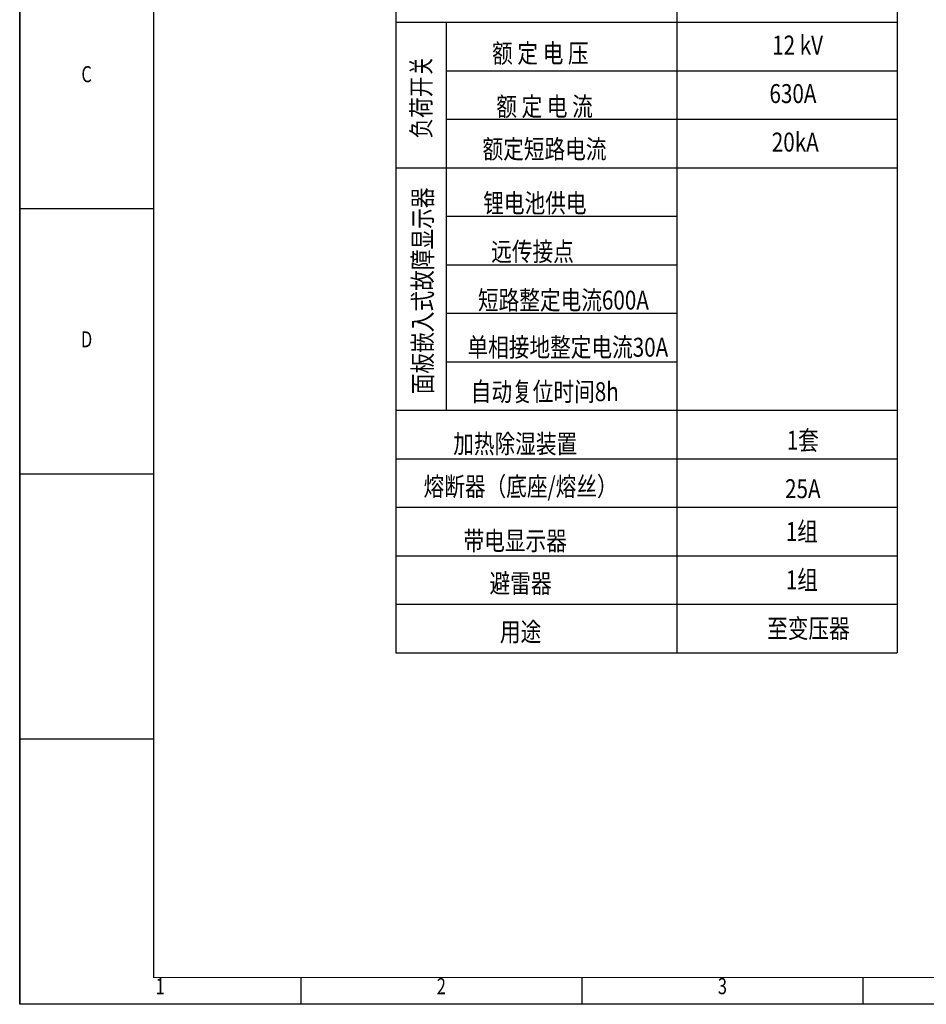
# Model space of a CAD drawing. Units: millimetres. Extents: x 154004 to 344786, y -265220 to -14660.
# Drawn here: x 291514 to 296848, y -156935 to -151146 of the extents above; entities that cross this region are included whole.
import ezdxf
from ezdxf.enums import TextEntityAlignment as Align

# ---------------------------------------------------------------- set-up
doc = ezdxf.new("R2010")
doc.units = ezdxf.units.MM
for name, color, linetype in [('SX', 3, 'Continuous'), ('TKW_$TS', 7, 'Continuous'), ('TKX_$TS', 7, 'Continuous'), ('TKZ[D]_$TS', 7, 'Continuous'), ('TKZ_$TS', 7, 'Continuous')]:
    doc.layers.add(name, color=color, linetype=linetype)
doc.layers.add('打印', color=7, linetype='Continuous', lineweight=15)
doc.layers.add('标注线', color=7, linetype='Continuous', lineweight=15)
doc.styles.add('JHEDI_样式2', font='simhei.ttf', dxfattribs={"width": 0.75})
doc.styles.add('宋体', font='txt')

# ---------------------------------------------------------------- blocks, each defined once
blk = doc.blocks.new('A$C55507684')
blk.add_line((50, 584, 31.17), (50, 10, 31.17))
at = {"layer": 'TKW_$TS', "color": 7}
blk.add_line((0, 594, 31.17), (0, 0, 31.17), dxfattribs=at)
at = {"layer": 'TKX_$TS'}
for p, q in [((50, 297, 31.17), (0, 297, 31.17)), ((50, 198, 31.17), (0, 198, 31.17)), ((50, 99, 31.17), (0, 99, 31.17)), ((105, 10, 31.17), (105, 0, 31.17)), ((210, 10, 31.17), (210, 0, 31.17)), ((315, 10, 31.17), (315, 0, 31.17))]:
    blk.add_line(p, q, dxfattribs=at)
at = {"layer": '打印', "color": 5, "linetype": 'Continuous', "lineweight": -3, "elevation": 31.17}
blk.add_lwpolyline([(0, 594), (840, 594), (840, 0), (0, 0)], close=True, dxfattribs=at)
at = {"layer": '标注线'}
blk.add_line((50, 10, 31.17), (830, 10, 31.17), dxfattribs=at)
at = {"layer": 'TKZ[D]_$TS', "style": 'JHEDI_样式2', "width": 0.75}
blk.add_text('1', height=6, dxfattribs=at).set_placement((52.5, 6, 31.17), align=Align.MIDDLE)
at = {"layer": 'TKZ_$TS', "style": 'JHEDI_样式2', "width": 0.75}
for s, p in [('C', (25, 346.5, 31.17)), ('D', (25, 247.5, 31.17)), ('2', (157.5, 6, 31.17)), ('3', (262.5, 6, 31.17))]:
    blk.add_text(s, height=6, dxfattribs=at).set_placement(p, align=Align.MIDDLE)

msp = doc.modelspace()

# ---------------------------------------------------------------- linework, layer by layer
at = {"layer": 'SX', "color": 0}
for p, q in [((293727.62075, -151161.25953, -4300.869), (295379.48178, -151161.25953, -4300.869)), ((295379.48178, -151161.25953, -4300.869), (296676.06823, -151161.25953, -4300.869)), ((294024.01724, -151446.37039, -4300.869), (295379.48178, -151446.37039, -4300.869)), ((295379.48178, -151446.37039, -4300.869), (296676.06823, -151446.37039, -4300.869)), ((294024.01724, -151731.48124, -4300.869), (295379.48178, -151731.48124, -4300.869)), ((295379.48178, -151731.48124, -4300.869), (296676.06823, -151731.48124, -4300.869)), ((293727.62075, -152016.5921, -4300.869), (296676.06823, -152016.5921, -4300.869)), ((294024.01724, -152016.5921, -4300.869), (295379.48178, -152016.5921, -4300.869)), ((295379.48178, -152016.5921, -4300.869), (296676.06823, -152016.5921, -4300.869)), ((294024.01724, -152301.70296, -4300.869), (295379.48178, -152301.70296, -4300.869)), ((294024.01724, -152586.81381, -4300.869), (295379.48178, -152586.81381, -4300.869)), ((294024.01724, -152871.92467, -4300.869), (295379.48178, -152871.92467, -4300.869)), ((294024.01724, -153157.03553, -4300.869), (295379.48178, -153157.03553, -4300.869)), ((293727.62075, -153442.14639, -4300.869), (295379.48178, -153442.14639, -4300.869)), ((295379.48178, -153442.14639, -4300.869), (296676.06823, -153442.14639, -4300.869)), ((293727.62075, -153727.25724, -4300.869), (295379.48178, -153727.25724, -4300.869)), ((295379.48178, -153727.25724, -4300.869), (296676.06823, -153727.25724, -4300.869)), ((293727.62075, -154012.3681, -4300.869), (295379.48178, -154012.3681, -4300.869)), ((295379.48178, -154012.3681, -4300.869), (296676.06823, -154012.3681, -4300.869)), ((293727.62075, -154297.47896, -4300.869), (295379.48178, -154297.47896, -4300.869)), ((295379.48178, -154297.47896, -4300.869), (296676.06823, -154297.47896, -4300.869)), ((293727.62075, -154582.58981, -4300.869), (295379.48178, -154582.58981, -4300.869)), ((295379.48178, -154582.58981, -4300.869), (296676.06823, -154582.58981, -4300.869)), ((293727.62075, -154867.70067, -4300.869), (295379.48178, -154867.70067, -4300.869)), ((295379.48178, -154867.70067, -4300.869), (296676.06823, -154867.70067, -4300.869))]:
    msp.add_line(p, q, dxfattribs=at)
at = {"layer": 'SX', "color": 0, "elevation": -4300.869}
for points in [[(293727.62075, -148903.10523), (293727.62075, -154867.70067)], [(295379.48178, -148903.10523), (295379.48178, -154867.70067)], [(295379.48178, -148903.10523), (295379.48178, -154867.70067)], [(296676.06823, -148903.10523), (296676.06823, -154867.70067)], [(296676.06823, -148903.10523), (296676.06823, -154867.70067)], [(294024.01724, -151161.25953), (294024.01724, -152301.70296)], [(294024.01724, -152301.70296), (294024.01724, -153442.14639)]]:
    msp.add_lwpolyline(points, dxfattribs=at)

# ---------------------------------------------------------------- block references
at = {"linetype": 'Continuous', "xscale": 15.74747474746255, "yscale": 15.74747474746255, "zscale": 15.74747474746255}
msp.add_blockref('A$C55507684', (291514.49868, -156935.15534, -981.63455), dxfattribs=at)

# ---------------------------------------------------------------- texts
at = {"color": 7, "style": '宋体', "width": 0.8}
for s, height, p in [('额 定 电 压', 111.371429, (294577.29183, -151399.25817, -4300.869)), (' 12 kV', 111.371429, (296076.77419, -151351.04526, -4300.869)), ('630A ', 111.371429, (296076.77419, -151636.15611, -4300.869)), ('额 定 电 流', 111.371429, (294601.80215, -151712.28613, -4300.869)), ('额定短路电流', 111.371429, (294601.80215, -151962.35211, -4300.869)), ('20kA', 111.371429, (296076.77419, -151921.26697, -4300.869)), (' 锂电池供电', 111.371429, (294531.35323, -152280.13192, -4300.869)), ('远传接点', 111.371429, (294531.35323, -152565.24278, -4300.869)), ('短路整定电流600A', 111.371429, (294712.87658, -152850.35364, -4300.869)), ('单相接地整定电流30A', 111.3714286, (294738.87377, -153127.49705, -4300.869)), ('自动复位时间8h', 111.371429, (294603.25278, -153388.78678, -4300.869)), ('加热除湿装置', 111.371429, (294429.25451, -153694.99455, -4300.869)), ('1套', 111.371429, (296121.1312, -153674.10073, -4300.869)), ('熔断器（底座/熔丝）', 111.371429, (294461.02866, -153945.76784, -4300.869)), ('25A', 111.371429, (296121.1312, -153959.21159, -4300.869)), ('1组', 111.371429, (296115.49243, -154210.75774, -4300.869)), ('带电显示器', 111.371429, (294429.25451, -154265.21626, -4300.869)), ('避雷器', 111.371429, (294461.02866, -154515.98956, -4300.869)), ('1组', 111.371429, (296115.49243, -154495.86859, -4300.869)), ('用途', 111.371429, (294461.02866, -154801.10042, -4300.869)), ('至变压器', 111.371429, (296154.20328, -154780.97945, -4300.869))]:
    msp.add_text(s, height=height, dxfattribs=at).set_placement(p, align=Align.CENTER)
for s, p in [('负荷开关', (293932.00722, -151601.7646, -4300.869)), ('面板嵌入式故障显示器', (293940.58267, -152740.45159, -4300.869))]:
    msp.add_text(s, height=111.371429, rotation=90, dxfattribs=at).set_placement(p, align=Align.CENTER)

doc.saveas('drawing.dxf')
